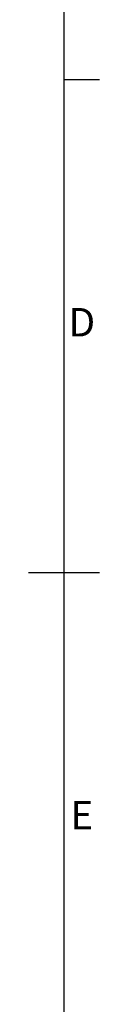
# Model space of a CAD drawing. Units: millimetres. Extents: x 63 to 8538, y 73 to 6060.
# Drawn here: x 8288 to 8388, y 2484 to 3867 of the extents above; entities that cross this region are included whole.
import ezdxf
from ezdxf.enums import TextEntityAlignment as Align

# ---------------------------------------------------------------- set-up
doc = ezdxf.new("R2010")
doc.units = ezdxf.units.MM
doc.header["$LTSCALE"] = 5
doc.layers.add('Title Block', color=7, linetype='Continuous')
doc.styles.add('ISO Proportional', font='ARIALN.TTF', dxfattribs={"width": 0.8})

# ---------------------------------------------------------------- blocks, each defined once
blk = doc.blocks.new('ISO A1 title block')
at = {"layer": 'Title Block'}
for p, q in [((820, 20), (820, 574)), ((820, 366.25), (825, 366.25)), ((815, 297), (825, 297))]:
    blk.add_line(p, q, dxfattribs=at)
at = {"layer": 'Title Block', "style": 'ISO Proportional'}
for s, p in [('D', (822.5, 331.625)), ('E', (822.5, 262.375))]:
    blk.add_text(s, height=4, dxfattribs=at).set_placement(p, align=Align.MIDDLE)
at = {"layer": 'Title Block', "style": 'ISO Proportional', "flags": 8}
for tag, p in [('SCALE', (802, 43)), ('FILENAME', (747, 43)), ('DATE', (772, 43)), ('EDITION', (787, 23)), ('SHEET', (802, 23))]:
    blk.add_attdef(tag, text='', height=2.5, dxfattribs=at).set_placement(p, align=Align.MIDDLE_LEFT)
blk.add_attdef('DRAWING_NUMBER', text='', height=3, dxfattribs=at).set_placement((755, 25), align=Align.MIDDLE)

msp = doc.modelspace()

# ---------------------------------------------------------------- block references
at = {"layer": 'Title Block', "xscale": 10, "yscale": 10, "zscale": 10}
msp.add_blockref('ISO A1 title block', (138.5, 120.2), dxfattribs=at)

doc.saveas('drawing.dxf')
